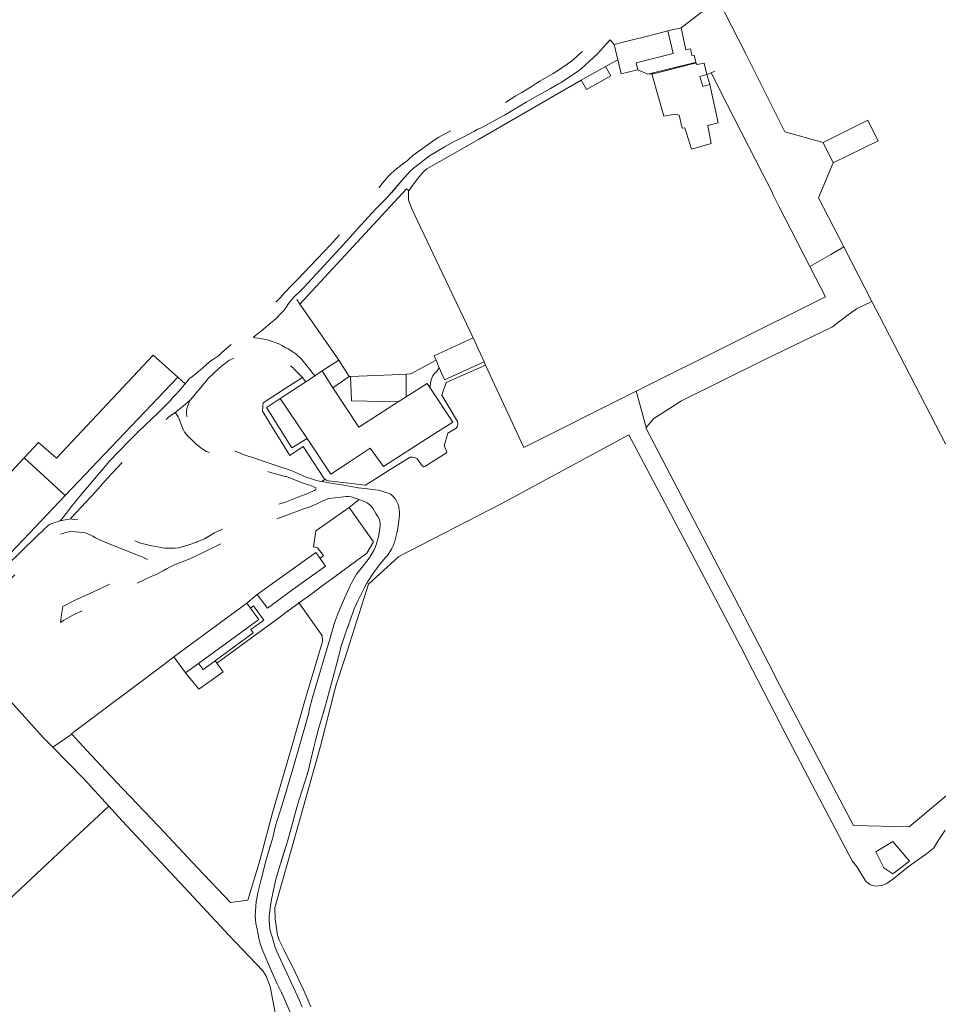
# Model space of a CAD drawing. Units: millimetres. Extents: x 527425 to 530553, y 4375380 to 4378504.
# Drawn here: x 528558 to 528731, y 4377602 to 4377787 of the extents above; entities that cross this region are included whole.
import ezdxf

# ---------------------------------------------------------------- set-up
doc = ezdxf.new("R2010")
doc.units = ezdxf.units.MM
doc.linetypes.add('DGN Style 2', pattern=[29.06096, 17.436576, -11.624384])
doc.linetypes.add('DGN Style 3', pattern=[72.729552, 51.94968, -20.779872])
for name, color, linetype, lineweight in [('Nivel 11', 7, 'Continuous', 0), ('Nivel 16', 7, 'Continuous', 0), ('Nivel 20', 7, 'Continuous', 0), ('Nivel 22', 7, 'Continuous', 0), ('Nivel 28', 7, 'Continuous', 0), ('Nivel 45', 7, 'Continuous', 0), ('Nivel 46', 7, 'Continuous', 0), ('Nivel 47', 7, 'Continuous', 0), ('Nivel 49', 7, 'Continuous', 0), ('Nivel 52', 7, 'Continuous', 0), ('Nivel 7', 7, 'Continuous', 0), ('Nivel 9', 7, 'Continuous', 0)]:
    doc.layers.add(name, color=color, linetype=linetype, lineweight=lineweight)

msp = doc.modelspace()

# ---------------------------------------------------------------- linework, layer by layer
at = {"layer": 'Nivel 11', "color": 1, "linetype": 'Continuous', "lineweight": 0, "flags": 128}
for points in [[(528688.23, 4377775.03), (528686.96, 4377774.66), (528686.4, 4377776.57), (528687.67, 4377776.94)], [(528687.67, 4377776.94), (528688.23, 4377775.03)], [(528709.66, 4377764.14), (528711.14, 4377764.88), (528718.05, 4377768.33), (528719.64, 4377765.1), (528719.99, 4377764.4), (528711.53, 4377760.25)], [(528711.53, 4377760.25), (528709.66, 4377764.14)], [(528636.62, 4377723.05), (528636.26, 4377723.87), (528643.64, 4377727.25)], [(528643.64, 4377727.25), (528645.67, 4377722.74)], [(528558.97, 4377704.67), (528561.68, 4377707.56), (528565.02, 4377704.59), (528583.27, 4377724.01), (528587.95, 4377719.85)], [(528615.14, 4377721.03), (528618.27, 4377723.09)], [(528618.27, 4377723.09), (528620.22, 4377719.96)], [(528637.24, 4377721.64), (528636.62, 4377723.05)], [(528645.67, 4377722.74), (528638.23, 4377719.36), (528637.24, 4377721.64)], [(528587.95, 4377719.85), (528566.67, 4377697.53)], [(528620.22, 4377719.96), (528617.16, 4377717.87)], [(528607.22, 4377715.82), (528604.8, 4377714.22), (528604.64, 4377714.12), (528604.75, 4377713.93), (528609.43, 4377706.51), (528612.3, 4377708.27)], [(528602.9, 4377678.87), (528613.94, 4377686.83), (528614.74, 4377685.68)], [(528614.74, 4377685.68), (528615.75, 4377684.23), (528613.58, 4377682.66), (528611.65, 4377681.27), (528608.93, 4377679.3), (528606.95, 4377677.87), (528604.82, 4377676.33), (528602.9, 4377678.87)], [(528587.17, 4377667.12), (528600.93, 4377677.26)], [(528594.95, 4377666.39), (528602.15, 4377671.64), (528601.7, 4377672.26), (528604.17, 4377674.06), (528602.22, 4377676.73), (528601.63, 4377676.3)], [(528600.93, 4377677.26), (528601.63, 4377676.3)], [(528601.63, 4377676.3), (528603.18, 4377674.18), (528591.83, 4377665.89)], [(528589.4, 4377664.11), (528587.17, 4377667.12)], [(528591.83, 4377665.89), (528589.4, 4377664.11)], [(528591.83, 4377665.89), (528592.68, 4377664.73), (528594.95, 4377666.39)]]:
    msp.add_lwpolyline(points, dxfattribs=at)
at = {"layer": 'Nivel 16', "color": 7, "linetype": 'Continuous', "lineweight": 0, "flags": 128}
for points in [[(528680.33, 4377785.14), (528682.87, 4377785.72)], [(528682.87, 4377785.72), (528683.76, 4377781.61), (528684.63, 4377781.76), (528684.87, 4377780.54), (528685.29, 4377780.58), (528685.62, 4377779.24)], [(528645.94, 4377722.15), (528638.56, 4377718.84), (528637.72, 4377716.47), (528640.68, 4377711.48), (528640.75, 4377711.03), (528640.66, 4377710.65), (528640.4, 4377710.24), (528638.87, 4377709.33), (528638.15, 4377706.89), (528638.68, 4377705.8), (528638.6, 4377705.58), (528634.54, 4377702.99), (528634.3, 4377702.93), (528634.03, 4377703.14), (528633.09, 4377704.46), (528632.64, 4377704.7), (528632.2, 4377704.78), (528631.76, 4377704.76), (528627.8, 4377702.32), (528623.35, 4377699.48), (528616.37, 4377700.3), (528615.99, 4377700.42), (528615.63, 4377700.64)], [(528637.24, 4377721.64), (528636.68, 4377720.85), (528636.23, 4377720.45), (528635.99, 4377720.09), (528635.82, 4377719.69), (528635.7, 4377719.37), (528635.44, 4377717.92)], [(528615.63, 4377700.64), (528615.62, 4377700.65), (528611.55, 4377706.78), (528609.04, 4377705.11), (528605.77, 4377710.38), (528603.87, 4377713.46), (528603.93, 4377714.25), (528603.95, 4377714.55), (528604.01, 4377715), (528608.2, 4377717.71), (528611.45, 4377719.82)], [(528629.51, 4377715.21), (528620.69, 4377715.4), (528620.5, 4377719.97)], [(528631.01, 4377720.43), (528630.99, 4377716.15)]]:
    msp.add_lwpolyline(points, dxfattribs=at)
at = {"layer": 'Nivel 20', "color": 5, "linetype": 'Continuous', "lineweight": 0, "flags": 128}
for points in [[(528664.02, 4377775.88), (528668.57, 4377778.46)], [(528668.57, 4377778.46), (528669.57, 4377776.7), (528665.02, 4377774.12), (528664.02, 4377775.88)]]:
    msp.add_lwpolyline(points, dxfattribs=at)
at = {"layer": 'Nivel 22', "color": 1, "linetype": 'Continuous', "lineweight": 0, "ltscale": 5, "flags": 128}
for points in [[(528709.66, 4377764.14), (528702.43, 4377766.14), (528695.02, 4377780.83), (528690.99, 4377788.82)], [(528668.57, 4377778.46), (528670.9, 4377779.73)], [(528685.62, 4377779.24), (528685.51, 4377779.21)], [(528685.51, 4377779.21), (528685.86, 4377778.85), (528687.19, 4377779.1), (528687.67, 4377776.94)], [(528688.23, 4377775.03), (528689.8, 4377767.81), (528687.89, 4377767.34), (528688.52, 4377763.91), (528684.8, 4377762.85), (528683.55, 4377766.87), (528683.05, 4377766.81), (528682.46, 4377769.24), (528681.67, 4377769.47), (528679.61, 4377769.07), (528677.34, 4377777.05), (528677.31, 4377777.18)], [(528688.49, 4377777.26), (528689.19, 4377777.55)], [(528698.2, 4377758.27), (528691.54, 4377771.27), (528688.49, 4377777.26)], [(528631.52, 4377755.03), (528631.99, 4377755.74), (528633.39, 4377757.58), (528634.24, 4377758.59), (528634.87, 4377759.12), (528644.62, 4377764.71), (528664.02, 4377775.88)], [(528713.54, 4377744.43), (528708.78, 4377753.7), (528711.53, 4377760.25)], [(528699.95, 4377754.86), (528698.2, 4377758.27)], [(528610.95, 4377733.65), (528631.06, 4377755.37), (528631.52, 4377755.03)], [(528636.66, 4377741.91), (528632.05, 4377751.6), (528631.43, 4377753.23), (528631.45, 4377754.92), (528631.52, 4377755.03)], [(528701.27, 4377752.08), (528707.1, 4377740.75)], [(528790.13, 4377752.25), (528789.46, 4377751.72), (528772.51, 4377738.24), (528732.73, 4377707.27), (528720.23, 4377731.39), (528718.81, 4377734.15)], [(528718.81, 4377734.15), (528713.54, 4377744.43)], [(528643.64, 4377727.25), (528636.66, 4377741.91)], [(528707.1, 4377740.75), (528710.07, 4377734.98), (528674.39, 4377717.21)], [(528610.95, 4377733.65), (528610.35, 4377734.52)], [(528618.27, 4377723.09), (528611.28, 4377733.18), (528610.95, 4377733.65)], [(528636.62, 4377723.05), (528631.87, 4377720.47), (528631.01, 4377720.43)], [(528645.94, 4377722.15), (528645.67, 4377722.74)], [(528653.15, 4377706.63), (528645.94, 4377722.15)], [(528620.5, 4377719.97), (528620.22, 4377719.96)], [(528628.37, 4377720.32), (528620.5, 4377719.97)], [(528631.01, 4377720.43), (528628.37, 4377720.32)], [(528674.39, 4377717.21), (528653.15, 4377706.63)], [(528702.49, 4377652.73), (528696.32, 4377664.67), (528694.14, 4377668.91), (528684.87, 4377686.54), (528672.97, 4377709), (528648.89, 4377696.01), (528629.63, 4377686.03), (528623.91, 4377680.86), (528619.47, 4377666.99), (528617.73, 4377661.69), (528614.81, 4377650.28), (528609.43, 4377631.14), (528606.23, 4377619.77)], [(528620.24, 4377695.26), (528624.85, 4377688.79), (528623.59, 4377686.66), (528618.58, 4377683), (528617.33, 4377682.07), (528615.16, 4377680.5), (528613.24, 4377679.09), (528611.06, 4377677.5), (528610.76, 4377677.28)], [(528614.74, 4377685.68), (528615.37, 4377686.24), (528614.26, 4377687.66), (528613.54, 4377687.87), (528613.97, 4377690.86), (528620.24, 4377695.26)], [(528600.93, 4377677.26), (528602.9, 4377678.87)], [(528610.76, 4377677.28), (528610.53, 4377677.11), (528608.56, 4377675.67), (528606.45, 4377674.13), (528595.26, 4377665.95)], [(528743.61, 4377649.97), (528739.1, 4377646.19), (528725.87, 4377635.1), (528715.37, 4377635.34), (528702.83, 4377659.11), (528700.79, 4377663.05), (528700.3, 4377663.99), (528692.9, 4377678.29)], [(528595.26, 4377665.95), (528596.46, 4377664.3), (528594.19, 4377662.69), (528591.86, 4377661.05), (528589.4, 4377664.11)], [(528594.95, 4377666.39), (528595.26, 4377665.95)], [(528715.09, 4377628.65), (528708.21, 4377641.82)]]:
    msp.add_lwpolyline(points, dxfattribs=at)
at = {"layer": 'Nivel 22', "color": 1, "linetype": 'Continuous', "lineweight": 13, "ltscale": 5, "flags": 128}
for points in [[(528677.31, 4377777.18), (528685.51, 4377779.21)], [(528676.58, 4377777), (528677.31, 4377777.18)]]:
    msp.add_lwpolyline(points, dxfattribs=at)
at = {"layer": 'Nivel 22', "color": 7, "linetype": 'Continuous', "lineweight": 0, "ltscale": 5, "flags": 128}
for points in [[(528699.95, 4377754.86), (528700.23, 4377754.26)], [(528700.23, 4377754.26), (528701.27, 4377752.08)], [(528711.05, 4377743), (528713.54, 4377744.43)], [(528707.1, 4377740.75), (528711.05, 4377743)], [(528675.41, 4377713.4), (528674.39, 4377717.21)], [(528676.23, 4377710.36), (528675.41, 4377713.4)], [(528692.9, 4377678.29), (528691.36, 4377681.24), (528676.27, 4377710.2), (528676.23, 4377710.36)], [(528610.76, 4377677.28), (528611.24, 4377676.6), (528615.09, 4377671.23), (528615.13, 4377671.19), (528615.21, 4377670.02), (528611.8, 4377658.67), (528609.32, 4377649.81), (528607.23, 4377642.69)], [(528549.86, 4377665.92), (528562.58, 4377651.87), (528564.33, 4377650.1)], [(528567.92, 4377652.57), (528567.88, 4377652.62), (528567.95, 4377652.67), (528585.22, 4377665.65)], [(528585.22, 4377665.65), (528587.17, 4377667.12)], [(528584.39, 4377635.05), (528584.32, 4377635.12), (528576.22, 4377643.63), (528570.72, 4377649.52), (528567.92, 4377652.57)], [(528564.33, 4377650.1), (528570.2, 4377644.14), (528574.91, 4377639)], [(528607.23, 4377642.69), (528605.77, 4377637.72), (528603.38, 4377628.74), (528601.13, 4377621.22), (528597.84, 4377620.82), (528591.64, 4377627.37), (528584.39, 4377635.05)], [(528574.91, 4377639), (528570.28, 4377634.65), (528567.46, 4377632.01), (528560.18, 4377625.18), (528555.09, 4377620.44), (528553.06, 4377618.55), (528540.1, 4377606.48), (528527.46, 4377594.64)], [(528574.91, 4377639), (528576.12, 4377637.68), (528577.46, 4377636.22), (528589.21, 4377623.63), (528597.53, 4377614.66), (528603.94, 4377607.91), (528604.61, 4377606.93), (528605.32, 4377604.98), (528606.36, 4377599.69), (528610.01, 4377585.88), (528614.64, 4377567.97), (528620.14, 4377549.3), (528621.91, 4377543.01)]]:
    msp.add_lwpolyline(points, dxfattribs=at)
at = {"layer": 'Nivel 28', "color": 7, "linetype": 'Continuous', "lineweight": 0, "flags": 128}
for points in [[(528565.77, 4377673.62), (528566, 4377675.08)], [(528566, 4377675.08), (528566.24, 4377676.59)]]:
    msp.add_lwpolyline(points, dxfattribs=at)
at = {"layer": 'Nivel 45', "color": 7, "linetype": 'Continuous', "lineweight": 0, "flags": 128}
for points in [[(528587.3, 4377713.1), (528588.98, 4377714.48)], [(528588.98, 4377714.48), (528590.27, 4377715.54)], [(528566.74, 4377692.96), (528565.7, 4377692.76)], [(528567.81, 4377693.17), (528566.74, 4377692.96)]]:
    msp.add_lwpolyline(points, dxfattribs=at)
at = {"layer": 'Nivel 46', "color": 1, "linetype": 'Continuous', "flags": 128}
for points in [[(528670.24, 4377782.58), (528672.91, 4377783.26), (528676.99, 4377784.29), (528680.33, 4377785.14), (528681.33, 4377780.88), (528674.37, 4377779.15), (528674.65, 4377777.83), (528671.52, 4377777.04), (528670.9, 4377779.73)], [(528607.22, 4377715.82), (528610.8, 4377718.18), (528612.05, 4377719), (528613.79, 4377720.14), (528615.14, 4377721.03), (528617.16, 4377717.87), (528622.06, 4377710.44), (528629.51, 4377715.21), (528630.99, 4377716.15), (528634.94, 4377718.68), (528635.44, 4377717.92), (528639.77, 4377711.39), (528635.7, 4377708.78), (528626.72, 4377703.02), (528624.2, 4377706.5), (528620.4, 4377703.99), (528616.78, 4377701.6), (528612.3, 4377708.27)], [(528551.84, 4377681.99), (528551.15, 4377682.62), (528544.25, 4377688.96), (528553.77, 4377699.13), (528557.24, 4377702.83), (528558.97, 4377704.67), (528566.67, 4377697.53)]]:
    msp.add_lwpolyline(points, close=True, dxfattribs=at)
at = {"layer": 'Nivel 46', "color": 1, "linetype": 'DGN Style 3', "flags": 128}
msp.add_lwpolyline([(528725.94, 4377628.63), (528722.77, 4377626.21), (528721.08, 4377627.36), (528719.56, 4377630.38), (528722.76, 4377632.29)], close=True, dxfattribs=at)
at = {"layer": 'Nivel 47', "color": 5, "linetype": 'Continuous', "lineweight": 0, "flags": 128}
msp.add_lwpolyline([(528664.02, 4377775.88), (528668.57, 4377778.46), (528669.57, 4377776.7), (528665.02, 4377774.12)], close=True, dxfattribs=at)
at = {"layer": 'Nivel 47', "color": 7, "linetype": 'Continuous', "lineweight": 0, "flags": 128}
for points in [[(528687.67, 4377776.94), (528688.23, 4377775.03), (528686.96, 4377774.66), (528686.4, 4377776.57)], [(528709.66, 4377764.14), (528711.14, 4377764.88), (528718.05, 4377768.33), (528719.64, 4377765.1), (528719.99, 4377764.4), (528711.53, 4377760.25)], [(528636.62, 4377723.05), (528636.26, 4377723.87), (528643.64, 4377727.25), (528645.67, 4377722.74), (528638.23, 4377719.36), (528637.24, 4377721.64)], [(528558.97, 4377704.67), (528561.68, 4377707.56), (528565.02, 4377704.59), (528583.27, 4377724.01), (528587.95, 4377719.85), (528566.67, 4377697.53)], [(528615.14, 4377721.03), (528618.27, 4377723.09), (528620.22, 4377719.96), (528617.16, 4377717.87)], [(528607.22, 4377715.82), (528612.3, 4377708.27), (528609.43, 4377706.51), (528604.75, 4377713.93), (528604.64, 4377714.12), (528604.8, 4377714.22)], [(528602.9, 4377678.87), (528613.94, 4377686.83), (528614.74, 4377685.68), (528615.75, 4377684.23), (528613.58, 4377682.66), (528611.65, 4377681.27), (528608.93, 4377679.3), (528606.95, 4377677.87), (528604.82, 4377676.33)], [(528587.17, 4377667.12), (528600.93, 4377677.26), (528601.63, 4377676.3), (528603.18, 4377674.18), (528591.83, 4377665.89), (528589.4, 4377664.11)], [(528591.83, 4377665.89), (528603.18, 4377674.18), (528601.63, 4377676.3), (528602.22, 4377676.73), (528604.17, 4377674.06), (528601.7, 4377672.26), (528602.15, 4377671.64), (528594.95, 4377666.39), (528592.68, 4377664.73)]]:
    msp.add_lwpolyline(points, close=True, dxfattribs=at)
at = {"layer": 'Nivel 49', "color": 7, "linetype": 'DGN Style 2', "lineweight": 0, "flags": 128}
for points in [[(528565.7, 4377692.76), (528565.84, 4377692.88), (528566.18, 4377693.26), (528566.89, 4377694.14), (528567.3, 4377694.75), (528567.83, 4377695.44), (528569.43, 4377697.42), (528573.63, 4377702.41), (528575.05, 4377704), (528576.66, 4377705.71), (528578.93, 4377708.04), (528580.52, 4377709.6), (528584.22, 4377713.16), (528586.48, 4377715.41), (528586.93, 4377715.94), (528587.51, 4377716.54), (528588.62, 4377717.77), (528589.14, 4377718.43), (528589.29, 4377718.61), (528590.09, 4377719.54), (528590.42, 4377719.8), (528592.59, 4377721.58), (528593.18, 4377722.15), (528593.97, 4377722.81), (528594.47, 4377723.16), (528595.6, 4377723.89), (528596.16, 4377724.47), (528598.29, 4377726.29), (528599.04, 4377726.89), (528599.59, 4377727.41), (528601.09, 4377728.89), (528601.59, 4377729.38), (528602.95, 4377730.63), (528603.18, 4377730.87), (528603.61, 4377731.31), (528604.78, 4377732.43), (528607.28, 4377734.9), (528607.64, 4377735.33), (528608.2, 4377735.89), (528609.32, 4377737.09), (528610.4, 4377738.18), (528610.58, 4377738.36), (528611.8, 4377739.69), (528614.28, 4377742.24), (528616.63, 4377744.73), (528618.34, 4377746.63), (528620.69, 4377749.34), (528621.05, 4377749.84), (528621.94, 4377750.96), (528623.06, 4377752.25), (528623.6, 4377752.79), (528624.36, 4377753.64), (528624.96, 4377754.4), (528625.62, 4377755.32), (528626.52, 4377756.46), (528627.45, 4377757.55), (528628.04, 4377758.14), (528628.85, 4377758.87), (528630.28, 4377760.04), (528630.74, 4377760.33), (528631.22, 4377760.71), (528631.6, 4377761.09), (528632.31, 4377761.71), (528632.91, 4377762.15), (528636.46, 4377764.69), (528637.14, 4377765.1), (528638.42, 4377765.81), (528640.66, 4377766.99), (528645.23, 4377769.29), (528649.43, 4377771.46), (528649.92, 4377771.79), (528651.66, 4377772.89), (528652.69, 4377773.48), (528654.78, 4377774.74), (528655.48, 4377775.23), (528656.21, 4377775.67), (528658.69, 4377777.1), (528659.53, 4377777.65), (528662.16, 4377779.47), (528662.62, 4377779.85), (528664.15, 4377781.2), (528666.96, 4377783.61), (528667.82, 4377784.44), (528668.14, 4377784.86), (528669.02, 4377786.11), (528669.83, 4377787.36), (528670.8, 4377788.96), (528670.99, 4377789.39), (528672.45, 4377792.06), (528673.59, 4377794.49), (528673.72, 4377794.91), (528673.91, 4377795.64), (528674.7, 4377796.1), (528675.51, 4377796.56), (528676.65, 4377797.22), (528676.58, 4377796.94), (528676.36, 4377796.34), (528675.82, 4377794.95), (528675.23, 4377793.42), (528674.93, 4377792.79), (528674.51, 4377791.75), (528673.84, 4377790.24), (528673.43, 4377789.49), (528672.98, 4377788.54), (528672.18, 4377787.02), (528671.84, 4377786.5), (528671.61, 4377786.17), (528670.85, 4377785.08), (528670.4, 4377784.53), (528669.45, 4377783.45), (528669.34, 4377783.33), (528667.07, 4377780.86), (528666.32, 4377780.15), (528664.06, 4377778.08), (528663.45, 4377777.59), (528662.76, 4377777.11), (528660.24, 4377775.44), (528659.73, 4377775.17), (528658.18, 4377774.29), (528655.23, 4377772.68), (528653.59, 4377771.72), (528649.54, 4377769.28), (528648.04, 4377768.44), (528645.13, 4377766.88), (528644.37, 4377766.54), (528643.72, 4377766.17), (528641.71, 4377765.09), (528640.85, 4377764.71), (528639.94, 4377764.25), (528638.49, 4377763.43), (528635.42, 4377761.62), (528634.85, 4377761.19), (528632.31, 4377759.19), (528631.7, 4377758.64), (528631.22, 4377758.13), (528630.64, 4377757.44), (528627.81, 4377754.17), (528627.26, 4377753.63), (528625.32, 4377751.65), (528624.6, 4377750.84), (528622.52, 4377748.61), (528620.92, 4377746.8), (528618.47, 4377744.12), (528611.7, 4377736.79), (528611.56, 4377736.64), (528610.98, 4377736.11), (528609.89, 4377735.03), (528609.35, 4377734.42), (528608.7, 4377733.59), (528608.41, 4377733.13), (528607.89, 4377732.41), (528607.54, 4377732.03), (528606.33, 4377730.82), (528605.78, 4377730.37), (528603.68, 4377728.58), (528602.57, 4377727.73), (528602.2, 4377727.38), (528602.27, 4377727.34), (528602.54, 4377727.28), (528603.13, 4377727.2), (528604.75, 4377726.92), (528605.24, 4377726.78), (528606.68, 4377726.29), (528607.08, 4377726.1), (528607.55, 4377725.82), (528608.32, 4377725.4), (528608.73, 4377725.19), (528609.82, 4377724.53), (528610.16, 4377724.25), (528611.26, 4377723.26), (528611.58, 4377722.89), (528612.34, 4377721.93), (528613.79, 4377720.14), (528612.93, 4377719.58), (528612.05, 4377719), (528611.45, 4377719.82), (528609.83, 4377721.44), (528609.72, 4377721.54), (528608.89, 4377722.22), (528607.84, 4377723), (528607.27, 4377723.37), (528606.96, 4377723.57), (528606.72, 4377723.75), (528606.14, 4377724.04), (528605.5, 4377724.28), (528604.73, 4377724.5), (528603.51, 4377724.78), (528603.14, 4377724.81), (528602.29, 4377724.82), (528601.83, 4377724.77), (528601.21, 4377724.63), (528600.7, 4377724.46), (528600.18, 4377724.23), (528597.94, 4377723.18), (528597.57, 4377723.01), (528597.23, 4377722.78), (528596.43, 4377722.15), (528595.74, 4377721.53), (528593.61, 4377719.54), (528593.18, 4377719.04), (528590.27, 4377715.54), (528588.98, 4377714.48), (528587.3, 4377713.1), (528587.25, 4377713.09), (528586.59, 4377712.65), (528586.2, 4377712.35), (528585.02, 4377711.22), (528584.19, 4377710.37), (528583.13, 4377709.38), (528582.29, 4377708.67), (528581.86, 4377708.27), (528581.31, 4377707.84), (528580.76, 4377707.34), (528579.25, 4377705.75), (528579.16, 4377705.66), (528578.47, 4377704.86), (528574.66, 4377700.84), (528572.41, 4377698.27), (528567.9, 4377693.43), (528567.81, 4377693.33), (528567.78, 4377693.24), (528567.81, 4377693.17), (528566.74, 4377692.96)], [(528491.36, 4377617.38), (528494.03, 4377619.01), (528495.73, 4377620.5), (528495.86, 4377620.61), (528496.69, 4377621.38), (528497.86, 4377622.54), (528501.67, 4377626.24), (528502.43, 4377627.06), (528506.23, 4377631.07), (528508.5, 4377633.54), (528511.92, 4377637.18), (528514.18, 4377639.67), (528514.53, 4377640.13), (528515.15, 4377640.86), (528515.67, 4377641.37), (528516.96, 4377642.71), (528518.06, 4377643.88), (528520.24, 4377646.19), (528520.95, 4377646.87), (528522.17, 4377648.12), (528523, 4377649.06), (528525.03, 4377651.25), (528525.6, 4377651.78), (528526.6, 4377652.8), (528527.35, 4377653.65), (528528.61, 4377655), (528528.76, 4377655.2), (528528.96, 4377655.47), (528530.13, 4377656.9), (528530.56, 4377657.32), (528531.21, 4377658.04), (528532.91, 4377660.02), (528534.19, 4377661.42), (528534.85, 4377662.05), (528535.96, 4377663.18), (528536.71, 4377663.9), (528537.59, 4377664.76), (528537.69, 4377664.86), (528538.57, 4377665.78), (528539.12, 4377666.43), (528539.97, 4377667.34), (528540.21, 4377667.59), (528541.9, 4377669.33), (528542.82, 4377670.2), (528543.57, 4377670.98), (528544.76, 4377672.31), (528544.79, 4377672.45), (528544.75, 4377672.53), (528544.58, 4377672.73), (528544.29, 4377672.97), (528543.85, 4377673.37), (528543.62, 4377673.59), (528541.57, 4377675.57), (528540.52, 4377676.51), (528539.35, 4377677.64), (528538.41, 4377678.47), (528535.97, 4377680.55), (528535.68, 4377680.73), (528536.18, 4377681.66), (528536.58, 4377682.38), (528538.55, 4377680.82), (528538.73, 4377680.67), (528539.68, 4377679.81), (528541.36, 4377678.21), (528544.23, 4377675.55), (528544.57, 4377675.31), (528545.29, 4377674.91), (528545.47, 4377674.91), (528545.95, 4377674.97), (528546.96, 4377675.18), (528547.17, 4377675.29), (528547.47, 4377675.52), (528547.77, 4377675.84), (528548.42, 4377676.62), (528548.75, 4377676.99), (528549.64, 4377678), (528552.44, 4377681.07), (528552.98, 4377681.58), (528553.74, 4377682.38), (528554.72, 4377683.33), (528555.95, 4377684.6), (528558, 4377686.64), (528561.78, 4377690.31), (528562.32, 4377690.76), (528562.68, 4377691.14), (528563.46, 4377691.87), (528563.84, 4377692.12), (528564.21, 4377692.29), (528564.92, 4377692.55), (528565.18, 4377692.59), (528565.7, 4377692.76), (528566.74, 4377692.96), (528567.81, 4377693.17), (528567.97, 4377693.09), (528569.39, 4377692.9), (528570.13, 4377692.83), (528572.51, 4377692.44), (528572.99, 4377692.35), (528573.79, 4377692.09), (528574.12, 4377691.96), (528577.35, 4377690.02), (528577.59, 4377689.87), (528580.31, 4377688.79), (528580.71, 4377688.64), (528582.99, 4377688.03), (528583.83, 4377687.91), (528585.04, 4377687.68), (528585.45, 4377687.62), (528586.69, 4377687.61), (528587.42, 4377687.64), (528588.05, 4377687.71), (528588.55, 4377687.81), (528589.84, 4377688.21), (528591.44, 4377688.77), (528591.66, 4377688.85), (528592.49, 4377689.17), (528592.95, 4377689.38), (528594.32, 4377690.2), (528594.77, 4377690.49), (528597.54, 4377691.81), (528598.27, 4377692.16), (528599.81, 4377692.87), (528600.85, 4377693.39), (528603.04, 4377694.36), (528603.85, 4377694.74), (528604.79, 4377695.11), (528605.92, 4377695.49), (528606.95, 4377695.89), (528608.23, 4377696.32), (528610.76, 4377697.28), (528612.43, 4377697.95), (528612.95, 4377698.18), (528613.39, 4377698.37), (528613.69, 4377698.52), (528613.86, 4377698.64), (528613.97, 4377698.77), (528614, 4377698.86), (528613.96, 4377698.97), (528613.85, 4377699.08), (528613.46, 4377699.27), (528612.8, 4377699.5), (528612.13, 4377699.68), (528611.59, 4377699.87), (528610.15, 4377700.42), (528609.03, 4377700.87), (528608.35, 4377701.11), (528608.14, 4377701.16), (528605.2, 4377701.98), (528603.04, 4377702.54), (528601.6, 4377702.95), (528600.22, 4377703.4), (528597.65, 4377704.14), (528596.64, 4377704.41), (528595.97, 4377704.63), (528595.71, 4377704.73), (528595.18, 4377704.97), (528594.05, 4377705.55), (528593.36, 4377705.87), (528592.83, 4377706.16), (528592.36, 4377706.48), (528591.29, 4377707.36), (528590.48, 4377708.08), (528589.85, 4377708.7), (528589.47, 4377709.12), (528589.26, 4377709.4), (528588.96, 4377709.98), (528588.55, 4377710.95), (528588.17, 4377711.99), (528588, 4377712.39), (528587.77, 4377712.78), (528587.64, 4377712.95), (528587.48, 4377713.07), (528587.38, 4377713.11), (528587.3, 4377713.1), (528588.98, 4377714.48), (528590.27, 4377715.54), (528590.26, 4377715.53), (528590.08, 4377715.18), (528589.79, 4377714.47), (528589.64, 4377713.94), (528589.63, 4377713.87), (528589.57, 4377713.4), (528589.59, 4377712.91), (528589.68, 4377712.4), (528589.86, 4377711.81), (528590.1, 4377711.22), (528590.4, 4377710.65), (528590.86, 4377709.93), (528591.18, 4377709.55), (528591.6, 4377709.18), (528592.18, 4377708.74), (528592.7, 4377708.42), (528594.17, 4377707.58), (528594.74, 4377707.32), (528596.3, 4377706.68), (528596.31, 4377706.67), (528596.89, 4377706.5), (528598.71, 4377705.88), (528600.42, 4377705.24), (528602.17, 4377704.64), (528604.96, 4377703.74), (528609.3, 4377702.28), (528609.86, 4377702.02), (528612.13, 4377701.03), (528612.95, 4377700.73), (528614.08, 4377700.38), (528614.67, 4377700.25), (528615.15, 4377700.16), (528616.38, 4377699.94), (528617.57, 4377699.78), (528619.2, 4377699.51), (528620.63, 4377699.22), (528621.93, 4377699.02), (528623.18, 4377698.88), (528625.71, 4377698.54), (528626.22, 4377698.42), (528627.59, 4377698.02), (528628.01, 4377697.82), (528628.26, 4377697.64), (528628.59, 4377697.3), (528628.9, 4377696.9), (528629.16, 4377696.48), (528629.4, 4377695.97), (528629.58, 4377695.42), (528629.7, 4377694.88), (528629.74, 4377694.38), (528629.72, 4377693.89), (528629.61, 4377692.76), (528629.38, 4377691.01), (528629.25, 4377690.45), (528628.84, 4377688.92), (528628.54, 4377688.07), (528628.28, 4377687.54), (528627.91, 4377686.9), (528627.47, 4377686.26), (528627.08, 4377685.83), (528626.09, 4377684.65), (528624.99, 4377683.24), (528624.58, 4377682.62), (528623.59, 4377681.01), (528623.07, 4377680.05), (528621.95, 4377677.84), (528621.17, 4377676.15), (528620.99, 4377675.62), (528619.57, 4377671.62), (528618.61, 4377668.76), (528618.53, 4377668.35), (528618.24, 4377667.14), (528617.84, 4377665.69), (528616.54, 4377660.77), (528615.63, 4377657.54), (528614.44, 4377653.53), (528613.86, 4377651.37), (528613.52, 4377649.85), (528612.57, 4377645.84), (528612.29, 4377644.93), (528610.78, 4377640.22), (528610.45, 4377638.97), (528608.93, 4377633.42), (528608.35, 4377631.5), (528606.96, 4377627.1), (528606.35, 4377624.94), (528606.22, 4377624.28), (528605.88, 4377622.87), (528605.51, 4377621.04), (528605.39, 4377620.16), (528605.18, 4377618.22), (528605.17, 4377617.5), (528605.22, 4377616.54), (528605.31, 4377615.81), (528605.43, 4377615.26), (528605.69, 4377614.31), (528606.29, 4377612.32), (528606.58, 4377611.58), (528606.91, 4377610.88), (528610.86, 4377602.35), (528611.33, 4377601.2), (528611.94, 4377599.85), (528612.18, 4377599.19), (528613.29, 4377595.99), (528613.37, 4377595.56), (528613.8, 4377593.56), (528614.02, 4377592.78), (528614.33, 4377591.49), (528615.12, 4377587.97), (528615.93, 4377584.12), (528616.98, 4377579.39), (528617.35, 4377577.99), (528617.73, 4377576.32), (528618.88, 4377571.51), (528619.4, 4377569.58), (528620.01, 4377567.53), (528620.29, 4377566.38), (528621.05, 4377563.48), (528622.13, 4377559.57), (528622.99, 4377556.65), (528623.76, 4377554.31), (528624.4, 4377552.2), (528624.6, 4377551.33), (528625.24, 4377548.82), (528625.47, 4377547.7), (528625.6, 4377546.77), (528625.63, 4377546.11), (528625.69, 4377543.62), (528625.71, 4377542.93), (528625.66, 4377541.95), (528625.55, 4377540.97), (528625.37, 4377539.91), (528624.95, 4377537.84), (528624.75, 4377537.21), (528624.51, 4377536.62), (528623.88, 4377535.44), (528623.51, 4377534.88), (528622.81, 4377533.92), (528622.34, 4377533.38), (528620.59, 4377531.46), (528619.32, 4377530.15), (528618.77, 4377529.67), (528617.25, 4377528.43), (528614.25, 4377525.91), (528612.99, 4377524.94), (528611.69, 4377523.86), (528610.61, 4377522.89), (528609.62, 4377522.09), (528607.87, 4377520.6), (528603.35, 4377516.66), (528602.37, 4377515.66), (528601.12, 4377514.31), (528599.22, 4377512.18), (528597.86, 4377510.56), (528597.76, 4377510.4), (528597.5, 4377510), (528596.18, 4377507.85), (528595.83, 4377507.14), (528595.66, 4377506.63), (528595.38, 4377505.62), (528595.24, 4377504.87), (528595.21, 4377504.4), (528595.22, 4377503.64), (528595.28, 4377503.34), (528595.34, 4377502.87), (528593.17, 4377502.55), (528591.59, 4377502.32), (528591.7, 4377503.86), (528592.02, 4377505.78), (528592.06, 4377505.88), (528592.64, 4377507.19), (528593.44, 4377508.85), (528593.77, 4377509.41), (528594.47, 4377510.51), (528594.82, 4377511.06), (528595.24, 4377511.61), (528596.09, 4377512.64), (528597.83, 4377514.66), (528598.7, 4377515.59), (528599.82, 4377516.71), (528601.13, 4377517.93), (528602.02, 4377518.83), (528602.94, 4377519.68), (528603.46, 4377520.09), (528604.71, 4377521.15), (528605.58, 4377521.96), (528610.91, 4377526.85), (528612.14, 4377527.91), (528613.78, 4377529.4), (528614.96, 4377530.37), (528617.38, 4377532.45), (528619.39, 4377534.27), (528619.86, 4377534.78), (528620.65, 4377535.56), (528621.42, 4377536.4), (528621.87, 4377536.97), (528622.15, 4377537.41), (528622.39, 4377537.89), (528622.68, 4377538.6), (528622.94, 4377539.41), (528623.2, 4377540.42), (528623.27, 4377540.92), (528623.3, 4377541.3), (528623.37, 4377542.11), (528623.41, 4377543.25), (528623.43, 4377543.54), (528623.39, 4377544.35), (528623.26, 4377545.65), (528623.08, 4377546.92), (528622.85, 4377548.17), (528622.64, 4377548.91), (528621.97, 4377551.49), (528621.64, 4377553), (528621.22, 4377554.67), (528620.98, 4377555.37), (528620.28, 4377557.57), (528619.8, 4377558.91), (528618.89, 4377561.9), (528618.55, 4377563.21), (528617.99, 4377565.15), (528617.72, 4377565.9), (528617.44, 4377566.84), (528616.65, 4377569.68), (528616.18, 4377571.61), (528615.56, 4377573.92), (528615.08, 4377575.91), (528614.42, 4377578.92), (528613.24, 4377584.56), (528613.14, 4377585.39), (528612.92, 4377586.78), (528612.71, 4377587.78), (528611.85, 4377591.62), (528611.5, 4377592.94), (528611.05, 4377594.42), (528610.5, 4377596.05), (528609.74, 4377598.46), (528609.29, 4377599.68), (528608.85, 4377600.72), (528607.58, 4377603.57), (528606.59, 4377605.61), (528605.79, 4377607.4), (528603.74, 4377612.16), (528603.5, 4377612.89), (528603.27, 4377613.75), (528602.99, 4377615.06), (528602.8, 4377616.1), (528602.67, 4377616.8), (528602.57, 4377617.65), (528602.54, 4377618.37), (528602.56, 4377619.19), (528602.7, 4377620.97), (528602.8, 4377621.59), (528603.02, 4377622.61), (528603.62, 4377625.12), (528604.56, 4377628.82), (528604.9, 4377629.9), (528605.89, 4377633.25), (528606.02, 4377633.89), (528606.35, 4377635.24), (528606.66, 4377636.28), (528607.53, 4377639.02), (528608.14, 4377641.11), (528609.8, 4377646.61), (528611.13, 4377651.22), (528612.54, 4377656.31), (528612.77, 4377657.33), (528613.3, 4377659.43), (528613.63, 4377660.51), (528616.62, 4377670.48), (528616.95, 4377671.79), (528617.36, 4377673.19), (528617.72, 4377674.22), (528618.17, 4377675.34), (528619.36, 4377678.16), (528620.33, 4377680.28), (528620.83, 4377681.25), (528621.64, 4377682.69), (528621.96, 4377683.12), (528622.69, 4377684.01), (528624.01, 4377685.71), (528624.35, 4377686.23), (528624.92, 4377687.21), (528625.16, 4377687.76), (528625.37, 4377688.41), (528625.77, 4377689.82), (528625.91, 4377690.5), (528626.1, 4377691.8), (528626.09, 4377692.26), (528626.02, 4377692.7), (528625.87, 4377693.13), (528625.65, 4377693.56), (528625.27, 4377694.15), (528624.75, 4377695.05), (528624.41, 4377695.51), (528624.11, 4377695.79), (528623.64, 4377696.15), (528623.25, 4377696.37), (528623.01, 4377696.46), (528622.78, 4377696.56), (528622.11, 4377696.8), (528621.36, 4377697.07), (528620.61, 4377697.28), (528620.09, 4377697.36), (528619.68, 4377697.35), (528618.69, 4377697.26), (528616.52, 4377697.01), (528616.24, 4377696.91), (528615.18, 4377696.47), (528614.16, 4377695.99), (528612.81, 4377695.42), (528612.51, 4377695.31), (528611.82, 4377695.07), (528609.2, 4377694.09), (528606.47, 4377693.13), (528605.79, 4377692.95), (528604.45, 4377692.54), (528603.5, 4377692.19), (528600.76, 4377691.11), (528600.46, 4377690.93), (528598.75, 4377689.85), (528598.3, 4377689.57), (528597.37, 4377689.07), (528596.35, 4377688.6), (528590.77, 4377685.83), (528589.87, 4377685.48), (528587.31, 4377684.49), (528585.81, 4377683.75), (528585.14, 4377683.36), (528583.85, 4377682.68), (528583.03, 4377682.31), (528579.76, 4377680.77), (528578.24, 4377679.99), (528572.18, 4377676.94), (528568.1, 4377674.96), (528566.44, 4377674.05), (528565.77, 4377673.62), (528566, 4377675.08), (528566.24, 4377676.59), (528568.42, 4377677.74), (528568.54, 4377677.81), (528569.07, 4377678.06), (528570.49, 4377678.67), (528573.1, 4377679.86), (528574.16, 4377680.4), (528575.71, 4377681.12), (528577.29, 4377681.79), (528579.32, 4377682.71), (528581.6, 4377683.8), (528582.09, 4377684.1), (528583.38, 4377684.83), (528583.89, 4377685.18), (528583.83, 4377685.21), (528583.55, 4377685.27), (528583.22, 4377685.28), (528582.45, 4377685.39), (528582.11, 4377685.53), (528581.35, 4377685.9), (528580.64, 4377686.18), (528573.94, 4377688.88), (528572.38, 4377689.58), (528571.89, 4377689.86), (528570.73, 4377690.44), (528570.47, 4377690.51), (528569.91, 4377690.59), (528568.6, 4377690.72), (528567.77, 4377690.75), (528567.35, 4377690.71), (528566.8, 4377690.59), (528566.26, 4377690.41), (528565.7, 4377690.17), (528565.25, 4377689.9), (528564.4, 4377689.32), (528563.14, 4377688.39), (528561.42, 4377687.05), (528560.56, 4377686.3), (528560.17, 4377685.89), (528559, 4377684.58), (528556.94, 4377682.36), (528554.93, 4377680.15), (528552.87, 4377677.89), (528551.87, 4377676.71), (528550.26, 4377674.89), (528550.16, 4377674.78), (528549.22, 4377673.76), (528548.59, 4377673.08), (528547.49, 4377671.84), (528546.88, 4377671.15), (528545.72, 4377669.87), (528543.92, 4377667.9), (528543.35, 4377667.37), (528542.65, 4377666.62), (528541.82, 4377665.81), (528540.92, 4377664.86), (528539.73, 4377663.57), (528538.22, 4377661.93), (528537.17, 4377660.84), (528536.07, 4377659.69), (528535.14, 4377658.64), (528534.16, 4377657.62), (528532.99, 4377656.48), (528532.2, 4377655.78), (528532.06, 4377655.63), (528531.63, 4377655.19), (528530.4, 4377653.83), (528530.37, 4377653.8), (528529.1, 4377652.49), (528528.37, 4377651.65), (528526.95, 4377649.92), (528525.63, 4377648.42), (528523.93, 4377646.57), (528518.64, 4377640.88), (528517.76, 4377639.94), (528517.28, 4377639.51), (528516.18, 4377638.45), (528515.59, 4377637.81), (528511.56, 4377633.36), (528509.8, 4377631.5), (528508.7, 4377630.26), (528508.1, 4377629.5), (528507.38, 4377628.77), (528506.47, 4377627.92), (528505.42, 4377626.85), (528504.23, 4377625.72), (528501.99, 4377623.39), (528497.88, 4377619.04), (528497.17, 4377618.21), (528496.36, 4377617.34), (528495.74, 4377616.75), (528495.14, 4377616.25), (528493.67, 4377614.33), (528492.58, 4377615.76)]]:
    msp.add_lwpolyline(points, close=True, dxfattribs=at)
at = {"layer": 'Nivel 52', "color": 7, "linetype": 'Continuous', "lineweight": 0, "flags": 128}
for points in [[(528690.99, 4377788.82), (528695.02, 4377780.83), (528702.43, 4377766.14), (528709.66, 4377764.14), (528711.53, 4377760.25), (528708.78, 4377753.7), (528713.54, 4377744.43), (528711.05, 4377743), (528707.1, 4377740.75), (528701.27, 4377752.08), (528700.23, 4377754.26), (528699.95, 4377754.86), (528698.2, 4377758.27), (528691.54, 4377771.27), (528688.49, 4377777.26), (528687.67, 4377776.94), (528687.19, 4377779.1), (528685.86, 4377778.85), (528685.51, 4377779.21), (528685.62, 4377779.24), (528685.29, 4377780.58), (528684.87, 4377780.54), (528684.63, 4377781.76), (528683.76, 4377781.61), (528682.87, 4377785.72), (528689.84, 4377791.11)], [(528611.33, 4377601.2), (528610.86, 4377602.35), (528606.91, 4377610.88), (528606.58, 4377611.58), (528606.29, 4377612.32), (528605.69, 4377614.31), (528605.43, 4377615.26), (528605.31, 4377615.81), (528605.22, 4377616.54), (528605.17, 4377617.5), (528605.18, 4377618.22), (528605.39, 4377620.16), (528605.51, 4377621.04), (528605.88, 4377622.87), (528606.22, 4377624.28), (528606.35, 4377624.94), (528606.96, 4377627.1), (528608.35, 4377631.5), (528608.93, 4377633.42), (528610.45, 4377638.97), (528610.78, 4377640.22), (528612.29, 4377644.93), (528612.57, 4377645.84), (528613.52, 4377649.85), (528613.86, 4377651.37), (528614.44, 4377653.53), (528615.63, 4377657.54), (528616.54, 4377660.77), (528617.84, 4377665.69), (528618.24, 4377667.14), (528618.53, 4377668.35), (528618.61, 4377668.76), (528619.57, 4377671.62), (528620.99, 4377675.62), (528621.17, 4377676.15), (528621.95, 4377677.84), (528623.07, 4377680.05), (528623.59, 4377681.01), (528624.58, 4377682.62), (528624.99, 4377683.24), (528626.09, 4377684.65), (528627.08, 4377685.83), (528627.47, 4377686.26), (528627.91, 4377686.9), (528628.28, 4377687.54), (528628.54, 4377688.07), (528628.84, 4377688.92), (528629.25, 4377690.45), (528629.38, 4377691.01), (528629.61, 4377692.76), (528629.72, 4377693.89), (528629.74, 4377694.38), (528629.7, 4377694.88), (528629.58, 4377695.42), (528629.4, 4377695.97), (528629.16, 4377696.48), (528628.9, 4377696.9), (528628.59, 4377697.3), (528628.26, 4377697.64), (528628.01, 4377697.82), (528627.59, 4377698.02), (528626.22, 4377698.42), (528625.71, 4377698.54), (528623.18, 4377698.88), (528621.93, 4377699.02), (528620.63, 4377699.22), (528619.2, 4377699.51), (528617.57, 4377699.78), (528616.38, 4377699.94), (528615.15, 4377700.16), (528615.63, 4377700.64), (528615.99, 4377700.42), (528616.37, 4377700.3), (528623.35, 4377699.48), (528627.8, 4377702.32), (528631.76, 4377704.76), (528632.2, 4377704.78), (528632.64, 4377704.7), (528633.09, 4377704.46), (528634.03, 4377703.14), (528634.3, 4377702.93), (528634.54, 4377702.99), (528638.6, 4377705.58), (528638.68, 4377705.8), (528638.15, 4377706.89), (528638.87, 4377709.33), (528640.4, 4377710.24), (528640.66, 4377710.65), (528640.75, 4377711.03), (528640.68, 4377711.48), (528637.72, 4377716.47), (528638.56, 4377718.84), (528645.94, 4377722.15), (528653.15, 4377706.63), (528674.39, 4377717.21), (528675.41, 4377713.4), (528676.23, 4377710.36), (528676.27, 4377710.2), (528691.36, 4377681.24), (528692.9, 4377678.29), (528700.3, 4377663.99), (528700.79, 4377663.05), (528702.83, 4377659.11), (528715.37, 4377635.34), (528725.87, 4377635.1), (528739.1, 4377646.19)], [(528551.84, 4377681.99), (528566.67, 4377697.53), (528587.95, 4377719.85), (528589.29, 4377718.61), (528589.14, 4377718.43), (528588.62, 4377717.77), (528587.51, 4377716.54), (528586.93, 4377715.94), (528586.48, 4377715.41), (528584.22, 4377713.16), (528580.52, 4377709.6), (528578.93, 4377708.04), (528576.66, 4377705.71), (528575.05, 4377704), (528573.63, 4377702.41), (528569.43, 4377697.42), (528567.83, 4377695.44), (528567.3, 4377694.75), (528566.89, 4377694.14), (528566.18, 4377693.26), (528565.84, 4377692.88), (528565.7, 4377692.76), (528565.18, 4377692.59), (528564.92, 4377692.55), (528564.21, 4377692.29), (528563.84, 4377692.12), (528563.46, 4377691.87), (528562.68, 4377691.14), (528562.32, 4377690.76), (528561.78, 4377690.31), (528558, 4377686.64)], [(528732.65, 4377634.46), (528731.28, 4377632.39), (528730.49, 4377631.14), (528730.38, 4377630.98), (528729.15, 4377630), (528726.82, 4377628.35), (528726.11, 4377627.82), (528725.67, 4377627.53), (528723.31, 4377625.63), (528722.8, 4377625.2), (528721.9, 4377624.57), (528721.53, 4377624.34), (528721.1, 4377624.14), (528720.69, 4377624.01), (528720.11, 4377623.92), (528719.71, 4377623.9), (528719.24, 4377623.94), (528718.87, 4377624.03), (528718.44, 4377624.22), (528718.17, 4377624.39), (528717.73, 4377624.78), (528717.63, 4377624.89), (528716.04, 4377627.47), (528715.09, 4377628.65), (528708.21, 4377641.82), (528702.49, 4377652.73), (528696.32, 4377664.67), (528694.14, 4377668.91), (528684.87, 4377686.54), (528672.97, 4377709), (528648.89, 4377696.01), (528629.63, 4377686.03), (528623.91, 4377680.86), (528619.47, 4377666.99), (528617.73, 4377661.69), (528614.81, 4377650.28), (528609.43, 4377631.14), (528606.23, 4377619.77), (528606.3, 4377617.74), (528606.75, 4377614.63), (528606.78, 4377614.51), (528607.05, 4377613.7), (528607.26, 4377613.23), (528607.96, 4377611.79), (528608.64, 4377610.52), (528609.61, 4377608.6), (528611.7, 4377604.2), (528612.33, 4377602.75), (528612.98, 4377601.11)], [(528606.36, 4377599.69), (528605.32, 4377604.98), (528604.61, 4377606.93), (528603.94, 4377607.91), (528597.53, 4377614.66), (528589.21, 4377623.63), (528577.46, 4377636.22), (528576.12, 4377637.68), (528574.91, 4377639), (528570.2, 4377644.14), (528564.33, 4377650.1), (528567.92, 4377652.57), (528570.72, 4377649.52), (528576.22, 4377643.63), (528584.32, 4377635.12), (528584.39, 4377635.05), (528591.64, 4377627.37), (528597.84, 4377620.82), (528601.13, 4377621.22), (528603.38, 4377628.74), (528605.77, 4377637.72), (528607.23, 4377642.69), (528609.32, 4377649.81), (528611.8, 4377658.67), (528615.21, 4377670.02), (528615.13, 4377671.19), (528615.09, 4377671.23), (528611.24, 4377676.6), (528610.76, 4377677.28), (528611.06, 4377677.5), (528613.24, 4377679.09), (528615.16, 4377680.5), (528617.33, 4377682.07), (528618.58, 4377683), (528623.59, 4377686.66), (528624.85, 4377688.79), (528620.24, 4377695.26), (528622.11, 4377696.8), (528622.78, 4377696.56), (528623.01, 4377696.46), (528623.01, 4377696.46), (528623.25, 4377696.37), (528623.64, 4377696.15), (528624.11, 4377695.79), (528624.41, 4377695.51), (528624.75, 4377695.05), (528625.27, 4377694.15), (528625.65, 4377693.56), (528625.87, 4377693.13), (528626.02, 4377692.7), (528626.09, 4377692.26), (528626.1, 4377691.8), (528625.91, 4377690.5), (528625.77, 4377689.82), (528625.37, 4377688.41), (528625.16, 4377687.76), (528624.92, 4377687.21), (528624.35, 4377686.23), (528624.01, 4377685.71), (528622.69, 4377684.01), (528621.96, 4377683.12), (528621.64, 4377682.69), (528620.83, 4377681.25), (528620.33, 4377680.28), (528619.36, 4377678.16), (528618.17, 4377675.34), (528617.72, 4377674.22), (528617.36, 4377673.19), (528616.95, 4377671.79), (528616.62, 4377670.48), (528613.63, 4377660.51), (528613.3, 4377659.43), (528612.77, 4377657.33), (528612.54, 4377656.31), (528611.13, 4377651.22), (528609.8, 4377646.61), (528608.14, 4377641.11), (528607.53, 4377639.02), (528606.66, 4377636.28), (528606.35, 4377635.24), (528606.02, 4377633.89), (528605.89, 4377633.25), (528604.9, 4377629.9), (528604.56, 4377628.82), (528603.62, 4377625.12), (528603.02, 4377622.61), (528602.8, 4377621.59), (528602.7, 4377620.97), (528602.56, 4377619.19), (528602.54, 4377618.37), (528602.57, 4377617.65), (528602.67, 4377616.8), (528602.8, 4377616.1), (528602.99, 4377615.06), (528603.27, 4377613.75), (528603.5, 4377612.89), (528603.74, 4377612.16), (528605.79, 4377607.4), (528606.59, 4377605.61), (528607.58, 4377603.57), (528608.85, 4377600.72)]]:
    msp.add_lwpolyline(points, dxfattribs=at)
for points in [[(528674.65, 4377777.83), (528674.37, 4377779.15), (528681.33, 4377780.88), (528680.33, 4377785.14), (528682.87, 4377785.72), (528683.76, 4377781.61), (528684.63, 4377781.76), (528684.87, 4377780.54), (528685.29, 4377780.58), (528685.62, 4377779.24), (528685.51, 4377779.21), (528677.31, 4377777.18), (528676.58, 4377777)], [(528610.95, 4377733.65), (528611.28, 4377733.18), (528618.27, 4377723.09), (528615.14, 4377721.03), (528613.79, 4377720.14), (528612.34, 4377721.93), (528611.58, 4377722.89), (528611.26, 4377723.26), (528610.16, 4377724.25), (528609.82, 4377724.53), (528608.73, 4377725.19), (528608.32, 4377725.4), (528607.55, 4377725.82), (528607.08, 4377726.1), (528606.68, 4377726.29), (528605.24, 4377726.78), (528604.75, 4377726.92), (528603.13, 4377727.2), (528602.54, 4377727.28), (528602.27, 4377727.34), (528602.2, 4377727.38), (528602.57, 4377727.73), (528603.68, 4377728.58), (528605.78, 4377730.37), (528606.33, 4377730.82), (528607.54, 4377732.03), (528607.89, 4377732.41), (528608.41, 4377733.13), (528608.7, 4377733.59), (528609.35, 4377734.42), (528609.89, 4377735.03), (528610.98, 4377736.11), (528611.56, 4377736.64), (528611.7, 4377736.79), (528618.47, 4377744.12), (528620.92, 4377746.8), (528622.52, 4377748.61), (528624.6, 4377750.84), (528625.32, 4377751.65), (528627.26, 4377753.63), (528627.81, 4377754.17), (528630.64, 4377757.44), (528631.22, 4377758.13), (528631.7, 4377758.64), (528632.31, 4377759.19), (528634.85, 4377761.19), (528635.42, 4377761.62), (528638.49, 4377763.43), (528639.94, 4377764.25), (528640.85, 4377764.71), (528641.71, 4377765.09), (528643.72, 4377766.17), (528644.37, 4377766.54), (528645.13, 4377766.88), (528648.04, 4377768.44), (528649.54, 4377769.28), (528653.59, 4377771.72), (528655.23, 4377772.68), (528658.18, 4377774.29), (528659.73, 4377775.17), (528660.24, 4377775.44), (528662.76, 4377777.11), (528663.45, 4377777.59), (528664.06, 4377778.08), (528666.32, 4377780.15), (528667.07, 4377780.86), (528669.34, 4377783.33), (528669.45, 4377783.45), (528670.24, 4377782.58), (528670.9, 4377779.73), (528668.57, 4377778.46), (528664.02, 4377775.88), (528644.62, 4377764.71), (528634.87, 4377759.12), (528634.24, 4377758.59), (528633.39, 4377757.58), (528631.99, 4377755.74), (528631.52, 4377755.03), (528631.06, 4377755.37)], [(528674.39, 4377717.21), (528710.07, 4377734.98), (528707.1, 4377740.75), (528711.05, 4377743), (528713.54, 4377744.43), (528718.81, 4377734.15), (528715.9, 4377732.73), (528714.18, 4377731.49), (528711.4, 4377729.33), (528698.23, 4377723.03), (528682.94, 4377715.4), (528677.72, 4377712.04), (528676.23, 4377710.36), (528675.41, 4377713.4)], [(528607.22, 4377715.82), (528604.8, 4377714.22), (528604.64, 4377714.12), (528604.75, 4377713.93), (528609.43, 4377706.51), (528612.3, 4377708.27), (528616.78, 4377701.6), (528620.4, 4377703.99), (528624.2, 4377706.5), (528626.72, 4377703.02), (528635.7, 4377708.78), (528639.77, 4377711.39), (528635.44, 4377717.92), (528635.7, 4377719.37), (528635.82, 4377719.69), (528635.99, 4377720.09), (528636.23, 4377720.45), (528636.68, 4377720.85), (528637.24, 4377721.64), (528638.23, 4377719.36), (528645.67, 4377722.74), (528645.94, 4377722.15), (528638.56, 4377718.84), (528637.72, 4377716.47), (528640.68, 4377711.48), (528640.75, 4377711.03), (528640.66, 4377710.65), (528640.4, 4377710.24), (528638.87, 4377709.33), (528638.15, 4377706.89), (528638.68, 4377705.8), (528638.6, 4377705.58), (528634.54, 4377702.99), (528634.3, 4377702.93), (528634.03, 4377703.14), (528633.09, 4377704.46), (528632.64, 4377704.7), (528632.2, 4377704.78), (528631.76, 4377704.76), (528627.8, 4377702.32), (528623.35, 4377699.48), (528616.37, 4377700.3), (528615.99, 4377700.42), (528615.63, 4377700.64), (528615.62, 4377700.65), (528611.55, 4377706.78), (528609.04, 4377705.11), (528605.77, 4377710.38), (528603.87, 4377713.46), (528603.93, 4377714.25), (528603.95, 4377714.55), (528604.01, 4377715), (528608.2, 4377717.71), (528611.45, 4377719.82), (528612.05, 4377719), (528610.8, 4377718.18)], [(528617.16, 4377717.87), (528620.22, 4377719.96), (528620.5, 4377719.97), (528620.69, 4377715.4), (528629.51, 4377715.21), (528622.06, 4377710.44)], [(528620.5, 4377719.97), (528628.37, 4377720.32), (528631.01, 4377720.43), (528630.99, 4377716.15), (528629.51, 4377715.21), (528620.69, 4377715.4)], [(528594.95, 4377666.39), (528602.15, 4377671.64), (528601.7, 4377672.26), (528604.17, 4377674.06), (528602.22, 4377676.73), (528601.63, 4377676.3), (528600.93, 4377677.26), (528602.9, 4377678.87), (528604.82, 4377676.33), (528606.95, 4377677.87), (528608.93, 4377679.3), (528611.65, 4377681.27), (528613.58, 4377682.66), (528615.75, 4377684.23), (528614.74, 4377685.68), (528615.37, 4377686.24), (528614.26, 4377687.66), (528613.54, 4377687.87), (528613.97, 4377690.86), (528620.24, 4377695.26), (528624.85, 4377688.79), (528623.59, 4377686.66), (528618.58, 4377683), (528617.33, 4377682.07), (528615.16, 4377680.5), (528613.24, 4377679.09), (528611.06, 4377677.5), (528610.76, 4377677.28), (528610.53, 4377677.11), (528608.56, 4377675.67), (528606.45, 4377674.13), (528595.26, 4377665.95)], [(528589.4, 4377664.11), (528591.83, 4377665.89), (528592.68, 4377664.73), (528594.95, 4377666.39), (528595.26, 4377665.95), (528596.46, 4377664.3), (528594.19, 4377662.69), (528591.86, 4377661.05)]]:
    msp.add_lwpolyline(points, close=True, dxfattribs=at)
at = {"layer": 'Nivel 7', "color": 7, "linetype": 'Continuous', "lineweight": 0, "flags": 128}
msp.add_lwpolyline([(528685.51, 4377779.21), (528685.26, 4377779.02), (528677.66, 4377777.07), (528677.34, 4377777.05), (528676.58, 4377777)], dxfattribs=at)
at = {"layer": 'Nivel 9', "color": 1, "flags": 128}
for points in [[(528672.91, 4377783.26), (528676.99, 4377784.29), (528680.33, 4377785.14)], [(528680.33, 4377785.14), (528681.33, 4377780.88), (528674.37, 4377779.15), (528674.65, 4377777.83)], [(528670.24, 4377782.58), (528672.91, 4377783.26)], [(528670.9, 4377779.73), (528670.24, 4377782.58)], [(528671.52, 4377777.04), (528670.9, 4377779.73)], [(528674.65, 4377777.83), (528671.52, 4377777.04)], [(528612.05, 4377719), (528613.79, 4377720.14)], [(528613.79, 4377720.14), (528615.14, 4377721.03)], [(528615.14, 4377721.03), (528617.16, 4377717.87)], [(528607.22, 4377715.82), (528610.8, 4377718.18)], [(528610.8, 4377718.18), (528612.05, 4377719)], [(528635.44, 4377717.92), (528639.77, 4377711.39), (528635.7, 4377708.78), (528626.72, 4377703.02), (528624.2, 4377706.5), (528620.4, 4377703.99), (528616.78, 4377701.6), (528612.3, 4377708.27)], [(528617.16, 4377717.87), (528622.06, 4377710.44), (528629.51, 4377715.21)], [(528630.99, 4377716.15), (528634.94, 4377718.68), (528635.44, 4377717.92)], [(528612.3, 4377708.27), (528607.22, 4377715.82)], [(528629.51, 4377715.21), (528630.99, 4377716.15)], [(528557.24, 4377702.83), (528558.97, 4377704.67)], [(528558.97, 4377704.67), (528566.67, 4377697.53)], [(528566.67, 4377697.53), (528551.84, 4377681.99)], [(528725.94, 4377628.63), (528722.77, 4377626.21), (528721.08, 4377627.36), (528719.56, 4377630.38), (528722.76, 4377632.29), (528725.94, 4377628.63)]]:
    msp.add_lwpolyline(points, dxfattribs=at)

doc.saveas('drawing.dxf')
